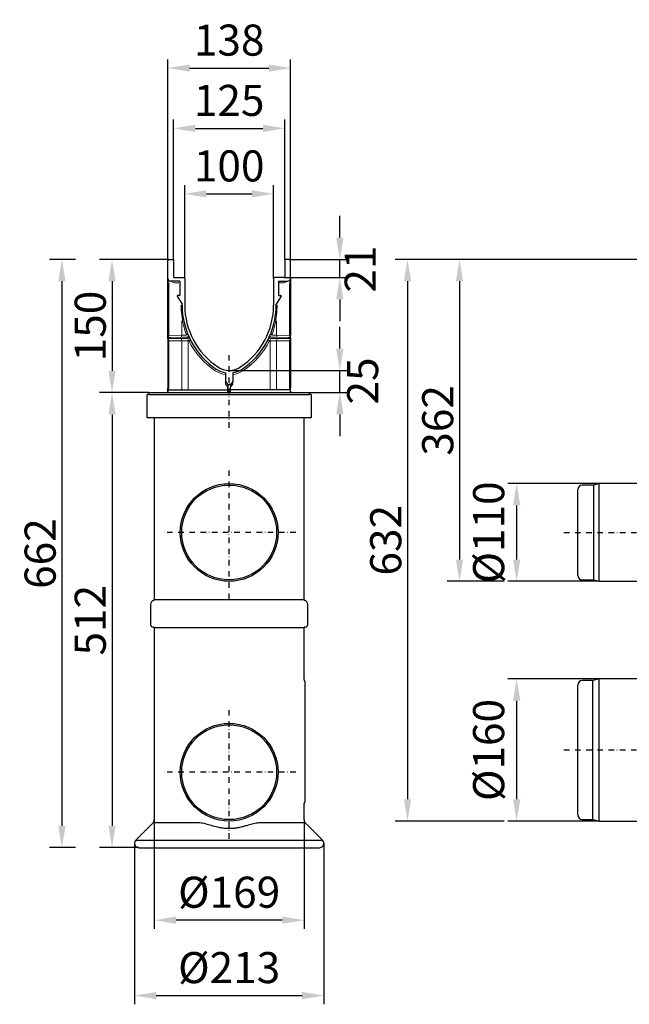
# Model space of a CAD drawing. Units: millimetres. Extents: x 81264 to 88688, y -2454 to 1575.
# Drawn here: x 81349 to 82035, y -1353 to -244 of the extents above; entities that cross this region are included whole.
import ezdxf

# ---------------------------------------------------------------- set-up
doc = ezdxf.new("R2010")
doc.units = ezdxf.units.MM
doc.header["$LTSCALE"] = 2.5
doc.linetypes.add('STRICHPUNKT', pattern=[1, 0.5, -0.25, 0, -0.25])
doc.layers.get('Defpoints').update_dxf_attribs({"color": 10})
for name, color, linetype in [('BEMASS', 10, 'Continuous'), ('DUENN-18', 10, 'Continuous'), ('MITTE', 10, 'STRICHPUNKT')]:
    doc.layers.add(name, color=color, linetype=linetype)
doc.layers.add('SICHTBAR', color=10, linetype='Continuous', lineweight=25)
doc.styles.add('BEMSTIL', font='isocp3.shx', dxfattribs={"width": 0.8})
doc.dimstyles.new('BEMASS', dxfattribs={"dimtxt": 5, "dimasz": 3.5, "dimexe": 1.4, "dimexo": 0, "dimgap": 2, "dimtad": 1, "dimtxsty": 'BEMSTIL', "dimcen": 3, "dimclrd": 256, "dimclre": 256, "dimclrt": 256, "dimadec": 0, "dimazin": 0, "dimtfac": 0.875, "dimtmove": 2, "dimatfit": 3, "dimfxl": 1, "dimtolj": 1, "dimlwd": 25, "dimlwe": 25, "dimarcsym": 0})

# ---------------------------------------------------------------- blocks, each defined once
blk = doc.blocks.new('*D99')
at = {"layer": 'BEMASS', "lineweight": 25, "transparency": 16777216}
for p, q in [((81522.1, -513.7), (81522.1, -356.3)), ((81647.1, -513.7), (81647.1, -356.3)), ((81546.6, -366.1), (81622.6, -366.1))]:
    blk.add_line(p, q, dxfattribs=at)
at = {"layer": 'BEMASS', "transparency": 16777216}
for points in [[(81546.6, -362), (81546.6, -370.2), (81522.1, -366.1)], [(81622.6, -362), (81622.6, -370.2), (81647.1, -366.1)]]:
    blk.add_solid(points, dxfattribs=at)
at = {"layer": 'Defpoints', "color": 0, "transparency": 16777216}
for p in [(81647.1, -366.1), (81522.1, -513.7), (81647.1, -513.7)]:
    blk.add_point(p, dxfattribs=at)
at = {"layer": 'BEMASS', "transparency": 16777216, "insert": (81584.6, -334.6), "char_height": 35, "attachment_point": 5, "style": 'BEMSTIL'}
blk.add_mtext('\\A1;125', dxfattribs=at)
blk = doc.blocks.new('*D100')
at = {"layer": 'BEMASS', "lineweight": 25, "transparency": 16777216}
for p, q in [((81534.6, -535.2), (81534.6, -430.1)), ((81634.6, -535.2), (81634.6, -430.1)), ((81559.1, -439.9), (81610.1, -439.9))]:
    blk.add_line(p, q, dxfattribs=at)
at = {"layer": 'BEMASS', "transparency": 16777216}
for points in [[(81559.1, -435.8), (81559.1, -443.9), (81534.6, -439.9)], [(81610.1, -435.8), (81610.1, -443.9), (81634.6, -439.9)]]:
    blk.add_solid(points, dxfattribs=at)
at = {"layer": 'Defpoints', "color": 0, "transparency": 16777216}
for p in [(81634.6, -439.9), (81534.6, -535.2), (81634.6, -535.2)]:
    blk.add_point(p, dxfattribs=at)
at = {"layer": 'BEMASS', "transparency": 16777216, "insert": (81584.6, -408.4), "char_height": 35, "attachment_point": 5, "style": 'BEMSTIL'}
blk.add_mtext('\\A1;100', dxfattribs=at)
blk = doc.blocks.new('*D101')
at = {"layer": 'BEMASS', "lineweight": 25, "transparency": 16777216}
for p, q in [((81709.1, -489.2), (81709.1, -464.7)), ((81652.1, -513.7), (81718.9, -513.7)), ((81709.1, -534.2), (81709.1, -513.7)), ((81646.1, -534.2), (81718.9, -534.2)), ((81709.1, -558.7), (81709.1, -583.2))]:
    blk.add_line(p, q, dxfattribs=at)
at = {"layer": 'BEMASS', "transparency": 16777216}
for points in [[(81705, -489.2), (81713.2, -489.2), (81709.1, -513.7)], [(81705, -558.7), (81713.2, -558.7), (81709.1, -534.2)]]:
    blk.add_solid(points, dxfattribs=at)
at = {"layer": 'Defpoints', "color": 0, "transparency": 16777216}
for p in [(81652.1, -513.7), (81709.1, -513.7), (81646.1, -534.2)]:
    blk.add_point(p, dxfattribs=at)
at = {"layer": 'BEMASS', "transparency": 16777216, "insert": (81732.1, -524.6), "char_height": 35, "attachment_point": 5, "rotation": 90, "style": 'BEMSTIL'}
blk.add_mtext('\\A1;21', dxfattribs=at)
blk = doc.blocks.new('*D102')
at = {"layer": 'BEMASS', "transparency": 16777216}
for p, q in [((81517.1, -513.7), (81438.8, -513.7)), ((81452.8, -538.2), (81452.8, -639.2)), ((81494.1, -663.7), (81438.8, -663.7))]:
    blk.add_line(p, q, dxfattribs=at)
for points in [[(81448.8, -538.2), (81456.9, -538.2), (81452.8, -513.7)], [(81448.8, -639.2), (81456.9, -639.2), (81452.8, -663.7)]]:
    blk.add_solid(points, dxfattribs=at)
at = {"layer": 'Defpoints', "color": 0, "transparency": 16777216}
for p in [(81517.1, -513.7), (81452.8, -663.7), (81494.1, -663.7)]:
    blk.add_point(p, dxfattribs=at)
at = {"layer": 'BEMASS', "transparency": 16777216, "insert": (81428.3, -588.7), "char_height": 35, "attachment_point": 5, "rotation": 90, "style": 'BEMSTIL'}
blk.add_mtext('\\A1;150', dxfattribs=at)
blk = doc.blocks.new('*D105')
at = {"layer": 'BEMASS', "lineweight": 25, "transparency": 16777216}
for p, q in [((82001, -766.2), (81898.3, -766.2)), ((81908.1, -790.7), (81908.1, -851.7)), ((82001, -876.2), (81898.3, -876.2))]:
    blk.add_line(p, q, dxfattribs=at)
at = {"layer": 'BEMASS', "transparency": 16777216}
for points in [[(81904, -790.7), (81912.2, -790.7), (81908.1, -766.2)], [(81904, -851.7), (81912.2, -851.7), (81908.1, -876.2)]]:
    blk.add_solid(points, dxfattribs=at)
at = {"layer": 'Defpoints', "color": 0, "transparency": 16777216}
for p in [(82001, -766.2), (81908.1, -876.2), (82001, -876.2)]:
    blk.add_point(p, dxfattribs=at)
at = {"layer": 'BEMASS', "transparency": 16777216, "insert": (81876.6, -821.2), "char_height": 35, "attachment_point": 5, "rotation": 90, "style": 'BEMSTIL'}
blk.add_mtext('\\A1;%%c110', dxfattribs=at)
blk = doc.blocks.new('*D106')
at = {"layer": 'BEMASS', "lineweight": 25, "transparency": 16777216}
for p, q in [((82001, -986.2), (81898.3, -986.2)), ((81908.1, -1010.7), (81908.1, -1121.7)), ((82001, -1146.2), (81898.3, -1146.2))]:
    blk.add_line(p, q, dxfattribs=at)
at = {"layer": 'BEMASS', "transparency": 16777216}
for points in [[(81904, -1010.7), (81912.2, -1010.7), (81908.1, -986.2)], [(81904, -1121.7), (81912.2, -1121.7), (81908.1, -1146.2)]]:
    blk.add_solid(points, dxfattribs=at)
at = {"layer": 'Defpoints', "color": 0, "transparency": 16777216}
for p in [(82001, -986.2), (81908.1, -1146.2), (82001, -1146.2)]:
    blk.add_point(p, dxfattribs=at)
at = {"layer": 'BEMASS', "transparency": 16777216, "insert": (81876.6, -1066.2), "char_height": 35, "attachment_point": 5, "rotation": 90, "style": 'BEMSTIL'}
blk.add_mtext('\\A1;%%c160', dxfattribs=at)
blk = doc.blocks.new('*D109')
at = {"layer": 'BEMASS', "lineweight": 25, "transparency": 16777216}
for p, q in [((81515.6, -515.2), (81515.6, -288.4)), ((81540.1, -298.2), (81629.1, -298.2)), ((81653.6, -515.2), (81653.6, -288.4))]:
    blk.add_line(p, q, dxfattribs=at)
at = {"layer": 'BEMASS', "transparency": 16777216}
for points in [[(81540.1, -294.1), (81540.1, -302.3), (81515.6, -298.2)], [(81629.1, -294.1), (81629.1, -302.3), (81653.6, -298.2)]]:
    blk.add_solid(points, dxfattribs=at)
at = {"layer": 'Defpoints', "color": 0, "transparency": 16777216}
for p in [(81653.6, -298.2), (81515.6, -515.2), (81653.6, -515.2)]:
    blk.add_point(p, dxfattribs=at)
at = {"layer": 'BEMASS', "transparency": 16777216, "insert": (81584.6, -266.7), "char_height": 35, "attachment_point": 5, "style": 'BEMSTIL'}
blk.add_mtext('\\A1;138', dxfattribs=at)
blk = doc.blocks.new('*D110')
at = {"layer": 'BEMASS', "lineweight": 25, "transparency": 16777216}
for p, q in [((81709.1, -614.2), (81709.1, -589.7)), ((81584.6, -638.7), (81718.9, -638.7)), ((81709.1, -663.7), (81709.1, -638.7)), ((81675.1, -663.7), (81718.9, -663.7)), ((81709.1, -688.2), (81709.1, -712.7))]:
    blk.add_line(p, q, dxfattribs=at)
at = {"layer": 'BEMASS', "transparency": 16777216}
for points in [[(81705, -614.2), (81713.2, -614.2), (81709.1, -638.7)], [(81705, -688.2), (81713.2, -688.2), (81709.1, -663.7)]]:
    blk.add_solid(points, dxfattribs=at)
at = {"layer": 'Defpoints', "color": 0, "transparency": 16777216}
for p in [(81584.6, -638.7), (81709.1, -638.7), (81675.1, -663.7)]:
    blk.add_point(p, dxfattribs=at)
at = {"layer": 'BEMASS', "transparency": 16777216, "insert": (81734.8, -650.6), "char_height": 35, "attachment_point": 5, "rotation": 90, "style": 'BEMSTIL'}
blk.add_mtext('\\A1;25', dxfattribs=at)
blk = doc.blocks.new('*D111')
at = {"layer": 'BEMASS', "lineweight": 25, "transparency": 16777216}
for p, q in [((81500.4, -1144.8), (81500.4, -1267.7)), ((81668.9, -1145.3), (81668.9, -1267.7)), ((81644.4, -1257.9), (81524.9, -1257.9))]:
    blk.add_line(p, q, dxfattribs=at)
at = {"layer": 'BEMASS', "transparency": 16777216}
for points in [[(81524.9, -1253.8), (81524.9, -1261.9), (81500.4, -1257.9)], [(81644.4, -1253.8), (81644.4, -1261.9), (81668.9, -1257.9)]]:
    blk.add_solid(points, dxfattribs=at)
at = {"layer": 'Defpoints', "color": 0, "transparency": 16777216}
for p in [(81500.4, -1144.8), (81668.9, -1145.3), (81500.4, -1257.9)]:
    blk.add_point(p, dxfattribs=at)
at = {"layer": 'BEMASS', "transparency": 16777216, "insert": (81584.6, -1226.4), "char_height": 35, "attachment_point": 5, "style": 'BEMSTIL'}
blk.add_mtext('\\A1;%%c169', dxfattribs=at)
blk = doc.blocks.new('*D112')
at = {"layer": 'BEMASS', "lineweight": 25, "transparency": 16777216}
for p, q in [((81478.1, -1171.2), (81478.1, -1352.6)), ((81691.1, -1171.2), (81691.1, -1352.6)), ((81502.6, -1342.8), (81666.6, -1342.8))]:
    blk.add_line(p, q, dxfattribs=at)
at = {"layer": 'BEMASS', "transparency": 16777216}
for points in [[(81502.6, -1338.7), (81502.6, -1346.9), (81478.1, -1342.8)], [(81666.6, -1338.7), (81666.6, -1346.9), (81691.1, -1342.8)]]:
    blk.add_solid(points, dxfattribs=at)
at = {"layer": 'Defpoints', "color": 0, "transparency": 16777216}
for p in [(81478.1, -1171.2), (81691.1, -1171.2), (81691.1, -1342.8)]:
    blk.add_point(p, dxfattribs=at)
at = {"layer": 'BEMASS', "transparency": 16777216, "insert": (81584.6, -1311.3), "char_height": 35, "attachment_point": 5, "style": 'BEMSTIL'}
blk.add_mtext('\\A1;%%c213', dxfattribs=at)
blk = doc.blocks.new('*D113')
at = {"layer": 'BEMASS', "transparency": 16777216}
for p, q in [((81452.8, -663.7), (81438.8, -663.7)), ((81452.8, -688.2), (81452.8, -1151.7)), ((81483.1, -1176.2), (81438.8, -1176.2))]:
    blk.add_line(p, q, dxfattribs=at)
for points in [[(81448.8, -688.2), (81456.9, -688.2), (81452.8, -663.7)], [(81448.8, -1151.7), (81456.9, -1151.7), (81452.8, -1176.2)]]:
    blk.add_solid(points, dxfattribs=at)
at = {"layer": 'Defpoints', "color": 0, "transparency": 16777216}
for p in [(81452.8, -663.7), (81452.8, -1176.2), (81483.1, -1176.2)]:
    blk.add_point(p, dxfattribs=at)
at = {"layer": 'BEMASS', "transparency": 16777216, "insert": (81428.3, -920), "char_height": 35, "attachment_point": 5, "rotation": 90, "style": 'BEMSTIL'}
blk.add_mtext('\\A1;512', dxfattribs=at)
blk = doc.blocks.new('*D114')
at = {"layer": 'BEMASS', "transparency": 16777216}
for p, q in [((82064.2, -513.7), (81829.8, -513.7)), ((81843.8, -538.2), (81843.8, -851.7)), ((81894.1, -876.2), (81829.8, -876.2))]:
    blk.add_line(p, q, dxfattribs=at)
for points in [[(81839.7, -538.2), (81847.8, -538.2), (81843.8, -513.7)], [(81839.7, -851.7), (81847.8, -851.7), (81843.8, -876.2)]]:
    blk.add_solid(points, dxfattribs=at)
at = {"layer": 'Defpoints', "color": 0, "transparency": 16777216}
for p in [(82064.2, -513.7), (81843.8, -876.2), (81894.1, -876.2)]:
    blk.add_point(p, dxfattribs=at)
at = {"layer": 'BEMASS', "transparency": 16777216, "insert": (81819.3, -695), "char_height": 35, "attachment_point": 5, "rotation": 90, "style": 'BEMSTIL'}
blk.add_mtext('\\A1;362', dxfattribs=at)
blk = doc.blocks.new('*D115')
at = {"layer": 'BEMASS', "transparency": 16777216}
for p, q in [((81829.8, -513.7), (81771.3, -513.7)), ((81785.3, -538.2), (81785.3, -1121.7)), ((81894.1, -1146.2), (81771.3, -1146.2))]:
    blk.add_line(p, q, dxfattribs=at)
for points in [[(81781.2, -538.2), (81789.4, -538.2), (81785.3, -513.7)], [(81781.2, -1121.7), (81789.4, -1121.7), (81785.3, -1146.2)]]:
    blk.add_solid(points, dxfattribs=at)
at = {"layer": 'Defpoints', "color": 0, "transparency": 16777216}
for p in [(81829.8, -513.7), (81785.3, -1146.2), (81894.1, -1146.2)]:
    blk.add_point(p, dxfattribs=at)
at = {"layer": 'BEMASS', "transparency": 16777216, "insert": (81760.8, -830), "char_height": 35, "attachment_point": 5, "rotation": 90, "style": 'BEMSTIL'}
blk.add_mtext('\\A1;632', dxfattribs=at)
blk = doc.blocks.new('*D116')
at = {"layer": 'BEMASS', "transparency": 16777216}
for p, q in [((81411.6, -513.7), (81382.4, -513.7)), ((81396.4, -538.2), (81396.4, -1151.7)), ((81411.6, -1176.2), (81382.4, -1176.2))]:
    blk.add_line(p, q, dxfattribs=at)
for points in [[(81392.3, -538.2), (81400.5, -538.2), (81396.4, -513.7)], [(81392.3, -1151.7), (81400.5, -1151.7), (81396.4, -1176.2)]]:
    blk.add_solid(points, dxfattribs=at)
at = {"layer": 'Defpoints', "color": 0, "transparency": 16777216}
for p in [(81411.6, -513.7), (81396.4, -1176.2), (81411.6, -1176.2)]:
    blk.add_point(p, dxfattribs=at)
at = {"layer": 'BEMASS', "transparency": 16777216, "insert": (81371.9, -845), "char_height": 35, "attachment_point": 5, "rotation": 90, "style": 'BEMSTIL'}
blk.add_mtext('\\A1;662', dxfattribs=at)

msp = doc.modelspace()

# ---------------------------------------------------------------- linework, layer by layer
at = {"layer": 'DUENN-18', "lineweight": 0}
for p, q in [((81516.601, -540.235), (81516.601, -599.201)), ((81528.015, -540.16), (81523.014, -540.073)), ((81641.187, -540.16), (81646.188, -540.073)), ((81652.601, -540.235), (81652.601, -599.201)), ((81531.294, -582.76), (81531.294, -598.944)), ((81637.908, -582.76), (81637.908, -598.944)), ((81516.601, -599.201), (81531.294, -598.944)), ((81531.294, -605.205), (81516.601, -605.205)), ((81516.601, -605.205), (81516.601, -658.705)), ((81538.532, -605.205), (81531.294, -605.205)), ((81531.294, -605.205), (81531.294, -658.705)), ((81539.152, -605.205), (81538.532, -605.205)), ((81538.532, -605.205), (81538.532, -658.705)), ((81630.05, -605.205), (81630.67, -605.205)), ((81630.67, -605.205), (81637.908, -605.205)), ((81630.67, -605.205), (81630.67, -658.705)), ((81652.601, -599.201), (81637.908, -598.944)), ((81637.908, -605.205), (81637.908, -658.705)), ((81637.908, -605.205), (81652.601, -605.205)), ((81652.601, -605.205), (81652.601, -658.705)), ((81580.601, -654.17), (81580.601, -651.17)), ((81583.101, -657.705), (81580.601, -654.17)), ((81586.101, -657.705), (81588.601, -654.17)), ((81588.601, -654.17), (81588.601, -651.17))]:
    msp.add_line(p, q, dxfattribs=at)
at = {"layer": 'DUENN-18', "color": 1, "lineweight": 30}
for p, q in [((81994.992, -874.598), (81994.992, -767.813)), ((81993.992, -1144.33), (81993.992, -988.081)), ((81479.583, -1167.67), (81584.601, -1167.67)), ((81584.601, -1167.67), (81689.619, -1167.67))]:
    msp.add_line(p, q, dxfattribs=at)
at = {"layer": 'DUENN-18', "lineweight": 0, "flags": 128}
for points in [[(81530.544, -603.705), (81530.69, -603.734), (81530.831, -603.82), (81530.961, -603.958), (81531.074, -604.145), (81531.168, -604.372), (81531.237, -604.631), (81531.279, -604.913), (81531.294, -605.205)], [(81531.294, -598.944), (81531.283, -599.235), (81531.245, -599.515), (81531.18, -599.774), (81531.09, -600), (81530.98, -600.187), (81530.854, -600.326), (81530.715, -600.413), (81530.57, -600.444)], [(81531.294, -598.944), (81532.88, -598.914), (81534.548, -598.882), (81536.276, -598.849)], [(81637.908, -598.944), (81636.322, -598.914), (81634.653, -598.882), (81632.925, -598.849)], [(81637.908, -598.944), (81637.918, -599.235), (81637.957, -599.515), (81638.022, -599.774), (81638.111, -600), (81638.222, -600.187), (81638.348, -600.326), (81638.487, -600.413), (81638.632, -600.444)], [(81638.658, -603.705), (81638.512, -603.734), (81638.371, -603.82), (81638.241, -603.958), (81638.128, -604.145), (81638.034, -604.372), (81637.965, -604.631), (81637.922, -604.913), (81637.908, -605.205)], [(81530.294, -660.705), (81530.489, -660.667), (81530.677, -660.553), (81530.849, -660.368), (81531.001, -660.12), (81531.125, -659.817), (81531.218, -659.471), (81531.275, -659.096), (81531.294, -658.705)], [(81638.908, -660.705), (81638.713, -660.667), (81638.525, -660.553), (81638.352, -660.368), (81638.201, -660.12), (81638.076, -659.817), (81637.984, -659.471), (81637.927, -659.096), (81637.908, -658.705)]]:
    msp.add_lwpolyline(points, dxfattribs=at)
at = {"layer": 'DUENN-18', "color": 1, "lineweight": 30}
for centre in [(81584.601, -821.205), (81584.601, -1091.205)]:
    msp.add_circle(centre, 53.392, dxfattribs=at)
at = {"layer": 'DUENN-18', "lineweight": 0}
for centre, radius, start, end in [((81523.101, -535.074), 5, 233.919661, 269.00009), ((81646.101, -535.074), 5, 270.99991, 306.080339), ((81619.425, -565.206), 88.824, 179.999986, 187.161908), ((81549.777, -565.206), 88.824, 352.838092, 0.000014), ((81629.126, -565.508), 98.423, 186.282804, 199.758453), ((81540.076, -565.508), 98.423, 340.241547, 353.717196), ((81516.482, -601.288), 0.882, 101.838418, 176.876962), ((81516.47, -603.151), 0.871, 183.556471, 258.815228), ((81514.418, -599.314), 2.186, 329.479242, 2.961066), ((81514.358, -605.129), 2.244, 358.039076, 30.033076), ((81517.024, -604.831), 21.511, 359.001424, 2.998191), ((81618.46, -565.205), 88.824, 206.764726, 236.186353), ((81550.742, -565.205), 88.824, 303.813647, 333.235274), ((81652.177, -604.831), 21.511, 177.001809, 180.998576), ((81654.784, -599.314), 2.186, 177.038934, 210.520758), ((81654.844, -605.129), 2.244, 149.966924, 181.960924), ((81652.72, -601.288), 0.882, 3.123038, 78.161582), ((81652.732, -603.151), 0.871, 281.184772, 356.443529), ((81584.636, -615.706), 28.043, 236.186313, 261.727537), ((81584.566, -615.706), 28.043, 278.272463, 303.813687), ((81513.451, -658.784), 3.15, 333.365735, 1.425757), ((81509.856, -659.205), 28.681, 357.001818, 0.99863), ((81659.346, -659.205), 28.681, 179.00137, 182.998182), ((81655.75, -658.784), 3.15, 178.574243, 206.634265)]:
    msp.add_arc(centre, radius, start, end, dxfattribs=at)
for points, knots in [([(81536.276, -598.849), (81536.328, -598.843), (81536.407, -598.833), (81536.474, -598.794), (81536.497, -598.781)], [0, 0, 0, 0, 0.66357942, 1, 1, 1, 1]), ([(81536.497, -598.781), (81536.516, -598.773), (81536.676, -598.698), (81537.003, -598.53), (81537.445, -598.249), (81537.749, -597.977), (81537.877, -597.769), (81537.89, -597.662), (81537.876, -597.614), (81537.872, -597.603), (81537.872, -597.603)], [0, 0, 0, 0, 0.02104648, 0.18597334, 0.39399933, 0.64846577, 0.81744578, 0.95866794, 0.99683551, 1, 1, 1, 1]), ([(81632.704, -598.781), (81632.686, -598.773), (81632.525, -598.698), (81632.198, -598.53), (81631.756, -598.249), (81631.453, -597.977), (81631.325, -597.769), (81631.312, -597.662), (81631.326, -597.614), (81631.33, -597.603), (81631.33, -597.603)], [0, 0, 0, 0, 0.02104648, 0.18597334, 0.39399933, 0.64846577, 0.81744578, 0.95866794, 0.99683551, 1, 1, 1, 1]), ([(81632.925, -598.849), (81632.873, -598.843), (81632.795, -598.833), (81632.727, -598.794), (81632.704, -598.781)], [0, 0, 0, 0, 0.66357942, 1, 1, 1, 1]), ([(81539.152, -605.205), (81539.282, -605.159), (81539.571, -605.056), (81539.837, -604.96), (81539.983, -604.908)], [0, 0, 0, 0, 0.450696574, 1, 1, 1, 1]), ([(81539.983, -604.908), (81540.016, -604.896), (81540.228, -604.821), (81540.63, -604.709), (81541.008, -604.682), (81541.128, -604.748), (81541.151, -604.793), (81541.151, -604.794)], [0, 0, 0, 0, 0.0519376, 0.34276556, 0.70923654, 0.99590023, 1, 1, 1, 1]), ([(81629.218, -604.908), (81629.186, -604.896), (81628.973, -604.821), (81628.572, -604.709), (81628.194, -604.682), (81628.074, -604.748), (81628.051, -604.793), (81628.05, -604.794)], [0, 0, 0, 0, 0.0519376, 0.34276556, 0.70923654, 0.99590023, 1, 1, 1, 1]), ([(81630.05, -605.205), (81629.92, -605.159), (81629.631, -605.056), (81629.365, -604.96), (81629.218, -604.908)], [0, 0, 0, 0, 0.450696574, 1, 1, 1, 1])]:
    msp.add_open_spline(points, degree=3, knots=knots, dxfattribs=at)
at = {"layer": 'MITTE', "color": 1, "ltscale": 5}
for p, q in [((81584.601, -703.224), (81584.601, -618.493)), ((81584.601, -896.115), (81584.601, -746.296)), ((81659.511, -821.205), (81509.691, -821.205)), ((81961.215, -821.205), (82343.363, -821.205)), ((81584.601, -1166.115), (81584.601, -1016.296)), ((81659.511, -1091.205), (81509.691, -1091.205))]:
    msp.add_line(p, q, dxfattribs=at)
at = {"layer": 'MITTE', "ltscale": 5}
msp.add_line((81961.215, -1066.205), (82098.191, -1066.205), dxfattribs=at)
at = {"layer": 'SICHTBAR', "lineweight": 30}
for p, q in [((81515.601, -535.012), (81515.601, -515.205)), ((81517.101, -513.705), (81522.101, -513.705)), ((81522.101, -513.705), (81522.101, -533.205)), ((81652.101, -513.705), (81647.101, -513.705)), ((81647.101, -513.705), (81647.101, -533.205)), ((81653.601, -535.012), (81653.601, -515.205)), ((81515.601, -535.012), (81515.601, -599.231)), ((81515.601, -535.012), (81515.601, -599.231)), ((81515.601, -535.012), (81515.601, -599.231)), ((81515.601, -535.012), (81515.601, -599.231)), ((81515.601, -535.012), (81515.601, -599.231)), ((81515.601, -565.205), (81515.601, -535.012)), ((81529.101, -538.196), (81518.549, -538.012)), ((81523.101, -534.205), (81533.601, -534.205)), ((81529.101, -538.196), (81529.101, -554.205)), ((81534.601, -535.205), (81534.601, -565.205)), ((81634.601, -535.205), (81634.601, -565.205)), ((81646.101, -534.205), (81635.601, -534.205)), ((81640.101, -538.196), (81650.653, -538.012)), ((81640.101, -538.196), (81640.101, -554.205)), ((81653.601, -535.012), (81653.601, -599.231)), ((81653.601, -535.012), (81653.601, -599.231)), ((81653.601, -535.012), (81653.601, -599.231)), ((81653.601, -535.012), (81653.601, -599.231)), ((81653.601, -535.012), (81653.601, -599.231)), ((81653.601, -565.205), (81653.601, -535.012)), ((81529.101, -554.205), (81526.601, -554.205)), ((81640.101, -554.205), (81642.601, -554.205)), ((81515.601, -602.705), (81515.601, -565.205)), ((81526.17, -554.959), (81531.601, -564.196)), ((81531.601, -565.205), (81531.601, -564.196)), ((81643.032, -554.959), (81637.601, -564.196)), ((81637.601, -565.205), (81637.601, -564.196)), ((81653.601, -602.705), (81653.601, -565.205)), ((81515.601, -601.688), (81515.601, -601.24)), ((81515.601, -601.688), (81515.601, -602.705)), ((81515.601, -601.688), (81515.601, -602.705)), ((81515.601, -601.688), (81515.601, -602.705)), ((81515.601, -601.688), (81515.601, -602.705)), ((81515.601, -601.688), (81515.601, -602.705)), ((81515.601, -603.205), (81515.601, -602.705)), ((81515.601, -603.705), (81515.601, -611.008)), ((81515.601, -605.205), (81515.601, -658.705)), ((81653.601, -601.688), (81653.601, -601.24)), ((81653.601, -601.688), (81653.601, -602.705)), ((81653.601, -601.688), (81653.601, -602.705)), ((81653.601, -601.688), (81653.601, -602.705)), ((81653.601, -601.688), (81653.601, -602.705)), ((81653.601, -601.688), (81653.601, -602.705)), ((81653.601, -603.205), (81653.601, -602.705)), ((81653.601, -603.705), (81653.601, -611.008)), ((81653.601, -605.205), (81653.601, -658.705)), ((81515.601, -611.008), (81515.601, -658.228)), ((81653.601, -611.008), (81653.601, -658.228)), ((81580.601, -641.44), (81580.601, -651.17)), ((81588.601, -641.44), (81588.601, -651.17)), ((81580.601, -651.17), (81583.101, -654.705)), ((81588.601, -651.17), (81586.101, -654.705)), ((81515.601, -661.705), (81515.601, -660.942)), ((81515.601, -661.705), (81515.601, -662.705)), ((81515.601, -663.705), (81515.601, -661.705)), ((81516.601, -660.705), (81521.101, -660.705)), ((81521.101, -660.705), (81527.637, -660.705)), ((81527.637, -660.705), (81542.137, -660.705)), ((81542.137, -660.705), (81583.101, -660.705)), ((81583.101, -654.705), (81584.601, -654.705)), ((81583.101, -654.705), (81583.101, -657.705)), ((81583.101, -663.705), (81583.101, -657.705)), ((81586.101, -654.705), (81584.601, -654.705)), ((81586.101, -654.705), (81586.101, -657.705)), ((81586.101, -663.705), (81586.101, -657.705)), ((81627.065, -660.705), (81586.101, -660.705)), ((81641.565, -660.705), (81627.065, -660.705)), ((81648.101, -660.705), (81641.565, -660.705)), ((81652.601, -660.705), (81648.101, -660.705)), ((81653.601, -661.705), (81653.601, -660.942)), ((81653.601, -661.705), (81653.601, -662.705)), ((81653.601, -663.705), (81653.601, -661.705))]:
    msp.add_line(p, q, dxfattribs=at)
at = {"layer": 'SICHTBAR', "lineweight": 0}
for p, q in [((81515.601, -602.705), (81518.101, -602.705)), ((81532.333, -601.405), (81518.101, -601.653)), ((81518.101, -602.705), (81532.333, -602.705)), ((81532.333, -602.705), (81534.833, -602.705)), ((81537.277, -601.327), (81534.833, -601.37)), ((81534.833, -602.705), (81537.905, -602.705)), ((81634.368, -602.705), (81631.297, -602.705)), ((81631.924, -601.327), (81634.368, -601.37)), ((81636.868, -602.705), (81634.368, -602.705)), ((81636.868, -601.405), (81651.101, -601.653)), ((81651.101, -602.705), (81636.868, -602.705)), ((81653.601, -602.705), (81651.101, -602.705))]:
    msp.add_line(p, q, dxfattribs=at)
at = {"layer": 'SICHTBAR', "color": 1, "linetype": 'Continuous', "lineweight": 30}
for p, q in [((81494.101, -663.705), (81494.101, -665.705)), ((81675.101, -665.705), (81675.101, -663.705)), ((81492.101, -666.705), (81492.101, -691.205)), ((81494.101, -665.705), (81675.101, -665.705)), ((81677.101, -691.205), (81677.101, -666.705)), ((81676.101, -692.205), (81493.101, -692.205)), ((81976.992, -869.598), (81976.992, -772.813)), ((81994.992, -767.813), (81981.992, -767.813)), ((82000.992, -766.205), (81994.992, -767.813)), ((82069.942, -766.205), (82000.992, -766.205)), ((82000.992, -876.205), (82000.992, -766.205)), ((81981.992, -874.598), (81994.992, -874.598)), ((81994.992, -874.598), (82000.992, -876.205)), ((82000.992, -876.205), (82069.961, -876.205)), ((81500.351, -896.705), (81668.851, -896.705)), ((81584.601, -928.705), (81500.351, -928.705)), ((81668.851, -928.705), (81584.601, -928.705)), ((82000.992, -986.205), (81993.992, -988.081)), ((82069.942, -986.205), (82000.992, -986.205)), ((82000.992, -1146.205), (82000.992, -986.205)), ((81669.601, -990.298), (81669.601, -992.672)), ((81669.601, -992.795), (81669.601, -1120.708)), ((81976.992, -1139.33), (81976.992, -993.081)), ((81993.992, -988.081), (81981.992, -988.081)), ((81669.601, -1120.83), (81669.601, -1123.204)), ((81551.194, -1148.366), (81498.886, -1148.366)), ((81670.315, -1148.366), (81618.008, -1148.366)), ((81981.992, -1144.33), (81993.992, -1144.33)), ((81993.992, -1144.33), (82000.992, -1146.205)), ((82000.992, -1146.205), (82068.697, -1146.205)), ((81483.118, -1176.205), (81584.601, -1176.205)), ((81584.601, -1176.205), (81686.084, -1176.205))]:
    msp.add_line(p, q, dxfattribs=at)
at = {"layer": 'SICHTBAR'}
msp.add_line((81494.101, -663.705), (81675.101, -663.705), dxfattribs=at)
at = {"layer": 'SICHTBAR', "color": 1}
for p, q in [((81494.101, -665.705), (81493.101, -665.705)), ((81676.101, -665.705), (81675.101, -665.705))]:
    msp.add_line(p, q, dxfattribs=at)
at = {"layer": 'SICHTBAR', "lineweight": 0, "flags": 128}
for points in [[(81518.101, -601.653), (81517.255, -601.665), (81516.556, -601.675), (81516.033, -601.682), (81515.71, -601.687), (81515.601, -601.688)], [(81534.833, -601.37), (81533.965, -601.382), (81533.123, -601.394), (81532.333, -601.405)], [(81537.277, -601.327), (81537.634, -601.169), (81537.977, -601.016), (81538.292, -600.875), (81538.569, -600.752), (81538.797, -600.651), (81538.965, -600.576), (81539.069, -600.53), (81539.105, -600.514)], [(81537.905, -602.705), (81538.259, -602.541), (81538.599, -602.382), (81538.912, -602.236), (81539.187, -602.108), (81539.412, -602.003), (81539.58, -601.925), (81539.683, -601.877), (81539.718, -601.861)], [(81631.297, -602.705), (81630.943, -602.541), (81630.603, -602.382), (81630.29, -602.236), (81630.015, -602.108), (81629.789, -602.003), (81629.622, -601.925), (81629.519, -601.877), (81629.484, -601.861)], [(81631.924, -601.327), (81631.568, -601.169), (81631.225, -601.016), (81630.909, -600.875), (81630.632, -600.752), (81630.405, -600.651), (81630.236, -600.576), (81630.132, -600.53), (81630.097, -600.514)], [(81634.368, -601.37), (81635.237, -601.382), (81636.079, -601.394), (81636.868, -601.405)], [(81651.101, -601.653), (81651.947, -601.665), (81652.646, -601.675), (81653.169, -601.682), (81653.492, -601.687), (81653.601, -601.688)]]:
    msp.add_lwpolyline(points, dxfattribs=at)
at = {"layer": 'SICHTBAR', "color": 1, "linetype": 'Continuous', "lineweight": 30}
for centre in [(81584.601, -821.205), (81584.601, -1091.205)]:
    msp.add_circle(centre, 55, dxfattribs=at)
at = {"layer": 'SICHTBAR', "lineweight": 30}
for centre, radius, start, end in [((81517.101, -515.205), 1.5, 90, 180), ((81652.101, -515.205), 1.5, 0, 90), ((81518.601, -535.012), 3, 180, 269), ((81523.101, -533.205), 1, 180, 270), ((81533.601, -535.205), 1, 0, 90), ((81635.601, -535.205), 1, 90, 180), ((81646.101, -533.205), 1, 270, 0), ((81650.601, -535.012), 3, 271, 0), ((81526.601, -554.705), 0.5, 90, 210.453321), ((81642.601, -554.705), 0.5, 329.546679, 90), ((81618.425, -565.205), 86.824, 180, 236.186364), ((81618.328, -565.205), 83.727, 180, 236.262685), ((81550.874, -565.205), 83.727, 303.737315, 0), ((81550.777, -565.205), 86.824, 303.813636, 0), ((81584.601, -615.705), 26.043, 236.186364, 261.164926), ((81584.601, -615.705), 23, 236.262685, 270), ((81584.601, -615.705), 23, 270, 303.737315), ((81584.601, -615.705), 26.043, 278.835074, 303.813636), ((81516.601, -661.705), 1, 90, 180), ((81652.601, -661.705), 1, 0, 90)]:
    msp.add_arc(centre, radius, start, end, dxfattribs=at)
at = {"layer": 'SICHTBAR', "color": 1, "linetype": 'Continuous', "lineweight": 30}
for centre, radius, start, end in [((81493.101, -666.705), 1, 90, 180), ((81676.101, -666.705), 1, 0, 90), ((81493.101, -691.205), 1, 180, 270), ((81676.101, -691.205), 1, 270, 0), ((81981.992, -869.598), 5, 180, 270), ((81501.101, -902.445), 5, 106.957763, 180), ((81499.351, -896.705), 1, 286.957763, 0), ((81669.851, -896.705), 1, 180, 253.042237), ((81668.101, -902.445), 5, 0, 73.042237), ((81499.101, -924.705), 3, 180, 270), ((81499.351, -928.705), 1, 0, 90), ((81669.851, -928.705), 1, 90, 180), ((81670.101, -924.705), 3, 270, 0), ((81668.598, -988.691), 1.003, 358.990278, 25.142962), ((81981.992, -993.081), 5, 90, 180), ((81668.598, -1124.811), 1.003, 334.726997, 1.010033), ((81981.992, -1139.33), 5, 180, 270), ((81495.351, -1144.831), 5, 315, 0), ((81673.851, -1144.831), 5, 180, 225), ((81483.118, -1171.205), 5, 135, 270)]:
    msp.add_arc(centre, radius, start, end, dxfattribs=at)
at = {"layer": 'SICHTBAR', "color": 7, "linetype": 'Continuous', "lineweight": 30}
for centre, start, end in [((81981.992, -772.813), 90, 180), ((81686.084, -1171.205), 270, 45)]:
    msp.add_arc(centre, 5, start, end, dxfattribs=at)
at = {"layer": 'SICHTBAR', "lineweight": 30}
for points in [[(81515.601, -601.24), (81515.601, -601.003), (81515.601, -600.695), (81515.601, -600.172), (81515.601, -599.989), (81515.601, -599.615), (81515.601, -599.424), (81515.601, -599.231)], [(81515.601, -603.205), (81515.601, -603.449), (81515.601, -603.758), (81515.601, -604.278), (81515.601, -604.459), (81515.601, -604.829), (81515.601, -605.019), (81515.601, -605.205)], [(81653.601, -601.24), (81653.601, -601.003), (81653.601, -600.695), (81653.601, -600.172), (81653.601, -599.989), (81653.601, -599.615), (81653.601, -599.424), (81653.601, -599.231)], [(81653.601, -603.205), (81653.601, -603.449), (81653.601, -603.758), (81653.601, -604.278), (81653.601, -604.459), (81653.601, -604.829), (81653.601, -605.019), (81653.601, -605.205)], [(81515.601, -660.942), (81515.601, -660.648), (81515.601, -660.298), (81515.601, -659.723), (81515.601, -659.523), (81515.601, -659.118), (81515.601, -658.91), (81515.601, -658.705)], [(81653.601, -660.942), (81653.601, -660.648), (81653.601, -660.298), (81653.601, -659.723), (81653.601, -659.523), (81653.601, -659.118), (81653.601, -658.91), (81653.601, -658.705)]]:
    msp.add_open_spline(points, degree=3, knots=[0, 0, 0, 0, 0.5, 0.5, 0.75, 0.75, 1, 1, 1, 1], dxfattribs=at)
at = {"layer": 'SICHTBAR', "color": 1, "linetype": 'Continuous', "lineweight": 30}
for points in [[(81500.351, -692.205), (81500.351, -896.705)], [(81668.851, -896.705), (81668.851, -692.205)], [(81496.101, -905.555), (81495.901, -905.755)], [(81495.901, -905.755), (81496.101, -905.955)], [(81496.101, -902.445), (81496.101, -905.555)], [(81496.101, -905.955), (81496.101, -924.705)], [(81673.101, -905.555), (81673.101, -902.445)], [(81673.301, -905.755), (81673.101, -905.555)], [(81673.101, -905.955), (81673.301, -905.755)], [(81673.101, -924.705), (81673.101, -905.955)], [(81500.351, -928.705), (81500.351, -1144.831)], [(81668.851, -984.697), (81668.851, -928.705)], [(81669.601, -989.832), (81669.601, -990.298)], [(81669.601, -992.672), (81669.601, -992.795)], [(81668.851, -1144.831), (81668.851, -1128.805)], [(81669.601, -1120.708), (81669.601, -1120.83)], [(81669.601, -1123.204), (81669.601, -1123.671)], [(81669.601, -1124.64), (81669.601, -1124.794)], [(81498.886, -1148.366), (81479.583, -1167.67)], [(81689.619, -1167.67), (81670.315, -1148.366)]]:
    msp.add_open_spline(points, degree=1, dxfattribs=at)
for points, knots in [([(81669.506, -988.264), (81669.391, -987.939), (81669.304, -987.698), (81669.147, -987.157), (81668.957, -986.239), (81668.844, -985.396), (81668.868, -984.858), (81668.875, -984.698)], [0, 0, 0, 0, 0.00248867, 0.23275231, 0.51047784, 0.85511051, 1, 1, 1, 1]), ([(81669.601, -988.708), (81669.601, -988.702), (81669.601, -988.645), (81669.601, -988.76), (81669.601, -988.862)], [0, 0, 0, 0, 0.10533376, 1, 1, 1, 1]), ([(81669.601, -988.862), (81669.601, -988.909), (81669.601, -989), (81669.601, -989.563), (81669.601, -989.832)], [0, 0, 0, 0, 0.52216355, 1, 1, 1, 1]), ([(81668.86, -1128.804), (81668.857, -1128.736), (81668.84, -1128.333), (81668.909, -1127.64), (81669.045, -1126.79), (81669.212, -1126.111), (81669.339, -1125.724), (81669.505, -1125.24)], [0, 0, 0, 0, 0.06219233, 0.36645445, 0.62966542, 0.8441737, 1, 1, 1, 1]), ([(81669.601, -1123.671), (81669.601, -1123.959), (81669.601, -1124.516), (81669.601, -1124.6), (81669.601, -1124.64)], [0, 0, 0, 0, 0.51887996, 1, 1, 1, 1]), ([(81571.588, -1153.198), (81569.272, -1152.59), (81564.62, -1151.37), (81559.168, -1149.75), (81554.758, -1148.643), (81552.386, -1148.459), (81551.194, -1148.366)], [0, 0, 0, 0, 0.33034874, 0.66342821, 0.83092283, 1, 1, 1, 1]), ([(81597.614, -1153.198), (81596.005, -1153.542), (81592.747, -1154.24), (81587.448, -1154.753), (81582.039, -1154.767), (81576.637, -1154.272), (81573.288, -1153.56), (81571.588, -1153.198)], [0, 0, 0, 0, 0.19365962, 0.39219003, 0.59730335, 0.79562877, 1, 1, 1, 1]), ([(81618.008, -1148.366), (81616.979, -1148.429), (81614.917, -1148.556), (81611.048, -1149.491), (81606.777, -1150.689), (81601.996, -1152.087), (81599.076, -1152.827), (81597.614, -1153.198)], [0, 0, 0, 0, 0.144865237, 0.290413851, 0.586743801, 0.792981106, 1, 1, 1, 1])]:
    msp.add_open_spline(points, degree=3, knots=knots, dxfattribs=at)

# ---------------------------------------------------------------- dimensions: what is measured, and where the dimension line sits
at = {"layer": 'BEMASS'}
for base, p1, p2, picture, middle in [((81653.601, -298.178), (81515.601, -515.205), (81653.601, -515.205), '*D109', (81584.601, -266.678)), ((81647.101, -366.114), (81522.101, -513.705), (81647.101, -513.705), '*D99', (81584.601, -334.611)), ((81634.601, -439.851), (81534.601, -535.205), (81634.601, -535.205), '*D100', (81584.601, -408.351))]:
    dim = msp.add_linear_dim(base=base, p1=p1, p2=p2, dimstyle='BEMASS', override={"dimscale": 7}, dxfattribs=at)
    dim.commit()
    dim.dimension.update_dxf_attribs({"geometry": picture, "text_midpoint": middle})
dim = msp.add_linear_dim(base=(81709.097, -513.705), p1=(81646.101, -534.205), p2=(81652.101, -513.705), angle=90, text='21', dimstyle='BEMASS', override={"dimscale": 7}, dxfattribs=at)
dim.commit()
dim.dimension.update_dxf_attribs({"geometry": '*D101', "text_midpoint": (81732.059, -524.601), "dimtype": 160})
for base, p1, p2, picture, middle in [((81396.38442, -1176.20546), (81411.59502, -513.70548), (81411.59502, -1176.20546), '*D116', (81371.88097, -844.95547)), ((81452.848, -663.705), (81517.101, -513.705), (81494.101, -663.705), '*D102', (81428.348, -588.705)), ((81785.31913, -1146.20547), (81829.76402, -513.70548), (81894.07013, -1146.20547), '*D115', (81760.81569, -829.95547)), ((81843.76402, -876.20546), (82064.19227, -513.70548), (81894.07013, -876.20546), '*D114', (81819.26057, -694.95547)), ((81452.84795, -1176.20546), (81452.84795, -663.70548), (81483.11824, -1176.20546), '*D113', (81428.3445, -919.95547))]:
    dim = msp.add_linear_dim(base=base, p1=p1, p2=p2, angle=90, dimstyle='BEMASS', override={"dimscale": 7, "dimexe": 2, "dimgap": 1, "dimdec": 0, "dimtdec": 0, "dimtmove": 0, "dimatfit": 0}, dxfattribs=at)
    dim.commit()
    dim.dimension.update_dxf_attribs({"geometry": picture, "text_midpoint": middle})
dim = msp.add_linear_dim(base=(81709.097, -638.705), p1=(81675.101, -663.705), p2=(81584.601, -638.705), angle=90, dimstyle='BEMASS', override={"dimscale": 7}, dxfattribs=at)
dim.commit()
dim.dimension.update_dxf_attribs({"geometry": '*D110', "text_midpoint": (81734.766, -650.616), "dimtype": 160})
for base, p1, p2, text, picture, middle in [((81908.07, -876.205), (82000.992, -766.205), (82000.992, -876.205), '%%c110', '*D105', (81876.57, -821.205)), ((81908.07, -1146.205), (82000.992, -986.205), (82000.992, -1146.205), '%%c160', '*D106', (81876.57, -1066.205))]:
    dim = msp.add_linear_dim(base=base, p1=p1, p2=p2, angle=90, text=text, dimstyle='BEMASS', override={"dimscale": 7}, dxfattribs=at)
    dim.commit()
    dim.dimension.update_dxf_attribs({"geometry": picture, "text_midpoint": middle})
for base, p1, p2, text, picture, middle in [((81500.351, -1257.852), (81668.875, -1145.326), (81500.351, -1144.831), '%%c169', '*D111', (81584.613, -1226.352)), ((81691.084, -1342.818), (81478.118, -1171.205), (81691.084, -1171.205), '%%c213', '*D112', (81584.601, -1311.315))]:
    dim = msp.add_linear_dim(base=base, p1=p1, p2=p2, text=text, dimstyle='BEMASS', override={"dimscale": 7}, dxfattribs=at)
    dim.commit()
    dim.dimension.update_dxf_attribs({"geometry": picture, "text_midpoint": middle})

doc.saveas('drawing.dxf')
